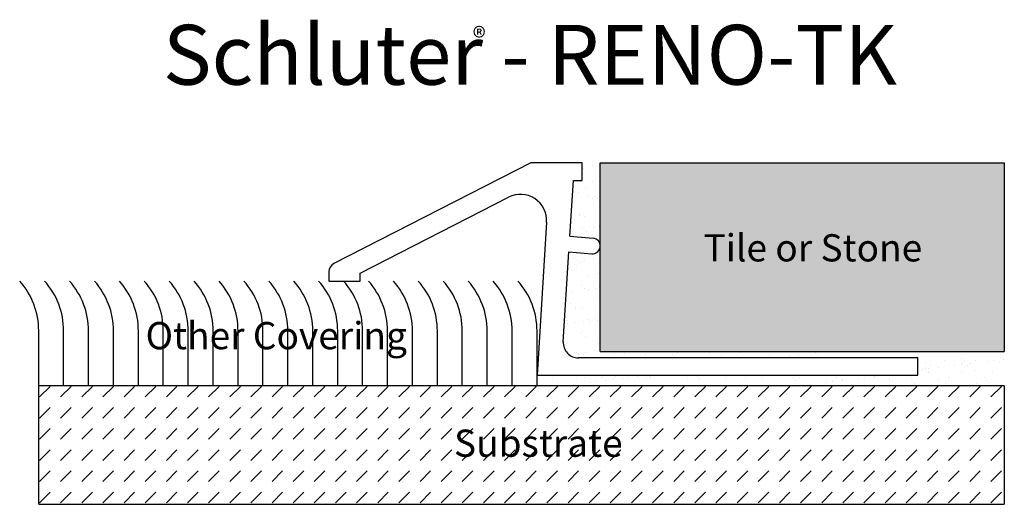
# Model space of a CAD drawing. Extents: x 2.87 to 5.34, y 2.44 to 3.65.
import ezdxf

# ---------------------------------------------------------------- set-up
doc = ezdxf.new("R2010")
doc.units = 0
doc.header["$MEASUREMENT"] = 0
for name, color, linetype in [('HATCH', 7, 'CONTINUOUS'), ('INSTALLED', 7, 'CONTINUOUS'), ('RENO-TK', 7, 'CONTINUOUS'), ('TEXT', 7, 'CONTINUOUS')]:
    doc.layers.add(name, color=color, linetype=linetype)
doc.styles.add('STYLE1', font='ARIAL.TTF')

msp = doc.modelspace()

# ---------------------------------------------------------------- hatches: boundary and pattern name
at = {"layer": 'HATCH', "linetype": 'Continuous'}
h = msp.add_hatch(dxfattribs=at)
h.set_pattern_fill('AR-SAND', color=255, scale=0.03, style=0)
h.paths.add_polyline_path([(4.269, 2.8023, -0.432624), (4.2308, 2.843), (4.2449, 3.0683), (4.3021, 3.0633, 1), (4.3055, 3.1025), (4.2473, 3.1076), (4.2561, 3.2469), (4.2785, 3.2469), (4.2785, 3.2916), (4.3235, 3.2916), (4.3235, 2.8189), (5.3372, 2.8189), (5.3372, 2.7321), (4.1649, 2.7321), (4.1649, 2.7589), (5.1204, 2.7589), (5.1204, 2.8023)])
msp.add_hatch(color=9, dxfattribs=at).paths.add_polyline_path([(4.3235, 3.2916), (4.3235, 2.8189), (5.3372, 2.8189), (5.3372, 3.2916)])
h = msp.add_hatch(dxfattribs=at)
h.set_pattern_fill('DASH', scale=0.3, angle=45, style=0)
h.paths.add_polyline_path([(5.3372, 2.7321), (2.9149, 2.7321), (2.9149, 2.4356), (5.3372, 2.4356)])
h.paths.add_polyline_path([(3.9433, 2.5358), (4.3781, 2.5358), (4.3781, 2.6416), (3.9433, 2.6416)], flags=24)

# ---------------------------------------------------------------- linework, layer by layer
at = {"layer": 'INSTALLED', "color": 1, "linetype": 'Continuous'}
for p, q in [((4.3235, 2.8189), (4.3235, 3.2916)), ((4.3235, 3.2916), (5.3372, 3.2916)), ((5.3372, 3.2916), (5.3372, 2.8189)), ((2.9149, 2.7321), (2.9149, 2.8702)), ((2.9774, 2.7321), (2.9774, 2.8702)), ((3.0399, 2.7321), (3.0399, 2.8702)), ((3.1024, 2.7321), (3.1024, 2.8702)), ((3.1649, 2.7321), (3.1649, 2.8702)), ((3.2274, 2.7321), (3.2274, 2.8702)), ((3.2899, 2.7321), (3.2899, 2.8702)), ((3.3524, 2.7321), (3.3524, 2.8702)), ((3.4149, 2.7321), (3.4149, 2.8702)), ((3.4774, 2.7321), (3.4774, 2.8702)), ((3.5399, 2.7321), (3.5399, 2.8702)), ((3.6024, 2.7321), (3.6024, 2.8702)), ((3.6649, 2.7321), (3.6649, 2.8702)), ((3.7274, 2.7321), (3.7274, 2.8702)), ((3.7899, 2.7321), (3.7899, 2.8702)), ((3.8524, 2.7321), (3.8524, 2.8702)), ((3.9149, 2.7321), (3.9149, 2.8702)), ((3.9774, 2.7321), (3.9774, 2.8702)), ((4.0399, 2.7321), (4.0399, 2.8702)), ((4.1024, 2.7321), (4.1024, 2.8702)), ((4.1649, 2.7321), (4.1649, 2.8702)), ((4.3235, 2.8189), (5.3372, 2.8189)), ((2.9149, 2.4356), (2.9149, 2.7321)), ((5.3372, 2.7321), (2.9149, 2.7321)), ((5.3372, 2.7321), (5.3372, 2.4356)), ((2.9149, 2.4356), (5.3372, 2.4356))]:
    msp.add_line(p, q, dxfattribs=at)
for centre in [(2.7274, 2.8702), (2.7899, 2.8702), (2.8524, 2.8702), (2.9149, 2.8702), (2.9774, 2.8702), (3.0399, 2.8702), (3.1024, 2.8702), (3.1649, 2.8702), (3.2274, 2.8702), (3.2899, 2.8702), (3.3524, 2.8702), (3.4149, 2.8702), (3.4774, 2.8702), (3.5399, 2.8702), (3.6024, 2.8702), (3.6649, 2.8702), (3.7274, 2.8702), (3.7899, 2.8702), (3.8524, 2.8702), (3.9149, 2.8702), (3.9774, 2.8702)]:
    msp.add_arc(centre, 0.1875, 0, 41.8103, dxfattribs=at)
at = {"layer": 'RENO-TK', "color": 7, "linetype": 'Continuous'}
for p, q in [((4.1498, 3.2916), (3.6552, 3.0388)), ((4.2785, 3.2916), (4.1498, 3.2916)), ((4.2785, 3.2469), (4.2785, 3.2916)), ((4.2473, 3.1076), (4.2561, 3.2469)), ((4.2561, 3.2469), (4.2785, 3.2469)), ((4.2473, 3.1076), (4.3055, 3.1025)), ((4.2308, 2.843), (4.2449, 3.0683)), ((4.2449, 3.0683), (4.3021, 3.0633))]:
    msp.add_line(p, q, dxfattribs=at)
for points in [[(3.7211, 2.9952, 0), (3.7211, 3.0148, 0), (4.0936, 3.2052, 0)], [(4.1889, 3.1427, 0), (4.1649, 2.7589, 0), (5.1204, 2.7589, 0), (5.1204, 2.8023, 0), (4.269, 2.8023, 0)], [(3.6425, 3.0181, 0), (3.6425, 2.9952, 0), (3.7211, 2.9952, 0)]]:
    msp.add_polyline3d(points, dxfattribs=at)
for centre, radius, start, end in [((4.1235, 3.1468), 0.0656, 356.4221, 117.0712), ((4.3038, 3.0829), 0.0197, 265, 85), ((3.6658, 3.0181), 0.0232, 117.0712, 180), ((4.269, 2.8406), 0.0383, 176.4221, 270)]:
    msp.add_arc(centre, radius, start, end, dxfattribs=at)

# ---------------------------------------------------------------- texts
at = {"layer": 'TEXT', "color": 7, "linetype": 'Continuous', "style": 'STYLE1'}
for s, height, p in [('Schluter - RENO-TK', 0.15, (3.2265, 3.4872)), ('®', 0.05, (4.0037, 3.5807))]:
    msp.add_text(s, height=height, dxfattribs=at).set_placement(p)
at = {"layer": 'TEXT', "linetype": 'Continuous', "style": 'STYLE1'}
for s, height, p in [('Tile or Stone', 0.068199, (4.5826, 3.0443)), ('Other Covering', 0.068199, (3.1829, 2.8242)), ('Substrate', 0.0682, (3.9566, 2.5546))]:
    msp.add_text(s, height=height, dxfattribs=at).set_placement(p)

doc.saveas('drawing.dxf')
